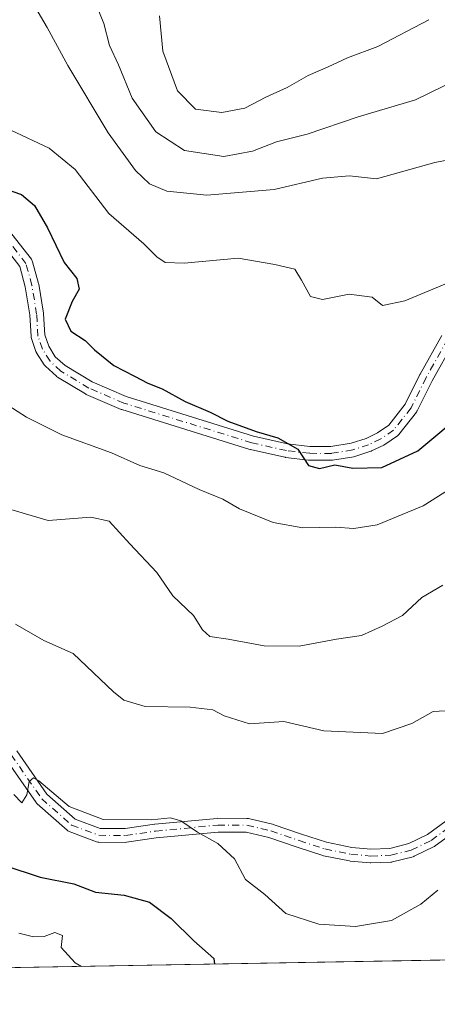
# Model space of a CAD drawing. Units: metres. Extents: x 621618 to 625109, y 4699420 to 4701794.
# Drawn here: x 622053 to 622132, y 4699420 to 4699607 of the extents above; entities that cross this region are included whole.
import ezdxf

# ---------------------------------------------------------------- set-up
doc = ezdxf.new("R2010")
doc.units = ezdxf.units.M
doc.header["$MEASUREMENT"] = 0
doc.linetypes.add('DGN Style 4', pattern=[2.6384748266838614, 1.318413404963828, -0.6592067024819142, 0.001648016756204785, -0.6592067024819142])
for name, color, linetype, lineweight in [('Camino Cxs', 7, 'Continuous', 0), ('Camino eje virtual', 6, 'DGN Style 4', 0), ('Comarca CxS', 21, 'Continuous', 0), ('Comunidad Autónoma CxS', 142, 'Continuous', 0), ('Curva de nivel maestra', 30, 'Continuous', 30), ('Curva de nivel normal', 30, 'Continuous', 0), ('Matorral CxS', 135, 'Continuous', 0), ('Municipio CxS', 4, 'Continuous', 0), ('Provincia CxS', 1, 'Continuous', 0)]:
    doc.layers.add(name, color=color, linetype=linetype, lineweight=lineweight)

# ---------------------------------------------------------------- blocks, each defined once
blk = doc.blocks.new('*U13')
at = {"layer": 'Matorral CxS', "color": 135, "linetype": 'Continuous', "lineweight": 0}
blk.add_polyline3d([(622467.1447999999, 4699434.294500001, 584.0847999999969), (621658.4299999997, 4699419.99, 527.6451999999991)], dxfattribs=at)
blk = doc.blocks.new('*U18')
at = {"layer": 'Camino Cxs', "color": 7, "linetype": 'Continuous', "lineweight": 0}
for points in [[(622134.7940999996, 4699545.4487, 578.0911999999954), (622130.7094999999, 4699538.161900001, 577.3102999999974), (622127.8640999999, 4699532.441199999, 576.4842000000062), (622127.8260000005, 4699532.370100001, 576.4792000000016), (622127.7219000002, 4699532.2163, 576.4688000000025), (622124.4018999999, 4699527.996300001, 576.1345000000001), (622124.2715999996, 4699527.853900001, 576.109700000001), (622124.1217, 4699527.7324, 576.0868000000046), (622121.7317000004, 4699526.0724, 575.9312999999966), (622121.6402000004, 4699526.0143, 575.9284000000043), (622121.5489999996, 4699525.966399999, 575.9260000000068), (622119.2390999999, 4699524.866400001, 575.8350000000064), (622119.1248000005, 4699524.818499999, 575.8292999999976), (622119.0875000004, 4699524.805600001, 575.8276000000042), (622116.0876000002, 4699523.8156, 575.6606000000029), (622115.8958000002, 4699523.768100001, 575.6497999999992), (622111.8256000001, 4699523.116400001, 575.4431000000042), (622111.6188000003, 4699523.100099999, 575.4355999999971), (622107.4570000004, 4699523.110099999, 575.3508000000002), (622107.3065, 4699523.119200001, 575.3491999999969), (622102.9364999998, 4699523.6392, 575.3328000000038), (622102.8642999995, 4699523.649900001, 575.3323999999993), (622102.8069000002, 4699523.6613, 575.3325000000041), (622096.2668000003, 4699525.121300001, 574.9805999999953), (622096.1638000002, 4699525.148800001, 574.9777000000031), (622071.9337999999, 4699532.688800001, 574.1548000000039), (622071.8755000001, 4699532.708500001, 574.1551999999938), (622071.8066999996, 4699532.7358, 574.1567000000068), (622065.1767999995, 4699535.5858, 574.2195000000065), (622065.0286999998, 4699535.661, 574.2216999999946), (622059.7273000004, 4699538.867799999, 574.2912000000069), (622059.5645000003, 4699538.984300001, 574.2906999999977), (622059.5234000003, 4699539.020300001, 574.2912999999971), (622057.4434000002, 4699540.920299999, 574.3019999999962), (622057.3241999998, 4699541.044500001, 574.3010000000068), (622057.2202000003, 4699541.187200001, 574.3043999999937), (622055.7901999997, 4699543.4572, 574.4352999999974), (622055.7642999999, 4699543.5001, 574.437699999995), (622055.6660000002, 4699543.7125, 574.4517000000051), (622054.8035000004, 4699546.169500001, 574.629700000005), (622054.75, 4699546.374399999, 574.6456000000035), (622054.7323000003, 4699546.525400001, 574.6589999999997), (622054.4961000001, 4699550.628000001, 574.7271000000037), (622053.6281000003, 4699555.9636, 574.3611999999994), (622052.5835999995, 4699559.790100001, 573.8852999999945), (622049.181, 4699564.2072, 573.2612999999983)], [(622052.0174000004, 4699468.042400001, 556.0412000000069), (622057.7281999999, 4699459.820699999, 555.9793000000063), (622063.0900999998, 4699455.084100001, 556.1315000000031), (622067.8295, 4699453.318200001, 555.9250999999931), (622072.5395000001, 4699453.280900001, 555.7733000000007), (622078.0992000002, 4699454.106000001, 555.7874000000012), (622078.1673999997, 4699454.1143, 555.7909999999974), (622089.9774000002, 4699455.234300001, 556.5663000000059), (622090.1025, 4699455.2401, 556.5819999999949), (622095.6248000005, 4699455.220100001, 556.9409000000014), (622095.8459000001, 4699455.200300001, 556.9421000000002), (622095.9162999997, 4699455.185900001, 556.9401999999973), (622100.4463000001, 4699454.1259, 556.929999999993), (622100.5721000005, 4699454.0897, 556.9291999999987), (622105.9511000002, 4699452.2435, 557.065300000002), (622110.7126000002, 4699450.689099999, 557.3601999999955), (622115.4785000002, 4699449.718400001, 557.3203000000067), (622119.1046000002, 4699449.392200001, 557.1791999999987), (622122.6741000004, 4699449.5241, 557.0644999999931), (622126.3117000004, 4699450.4475, 557.0184000000008), (622129.8550000006, 4699452.167400001, 556.986699999994), (622133.3548999997, 4699454.746900001, 557.027700000006)], [(622134.9513999998, 4699452.693600001, 556.5681999999942), (622131.3014000002, 4699450.003599999, 556.5314999999973), (622131.1801000005, 4699449.9243, 556.530700000003), (622131.0979000004, 4699449.8806, 556.531099999993), (622127.3278000001, 4699448.050600001, 556.407600000006), (622127.2046999997, 4699447.998500001, 556.4023000000016), (622127.0800000001, 4699447.960100001, 556.399900000004), (622123.1799999997, 4699446.970100001, 556.4569000000047), (622123.0857999995, 4699446.949899999, 556.4597999999969), (622122.9080999997, 4699446.931, 556.465400000001), (622119.1180999996, 4699446.790999999, 556.5503999999928), (622119.0701000001, 4699446.790100001, 556.5513999999966), (622118.9535999997, 4699446.795299999, 556.5543000000034), (622115.1737000003, 4699447.135299999, 556.6178999999975), (622115.0643999996, 4699447.149800001, 556.6187000000064), (622115.0307, 4699447.156300001, 556.6189000000013), (622110.1206999999, 4699448.156199999, 556.682799999995), (622109.9768000003, 4699448.194300001, 556.6839000000036), (622105.1273999996, 4699449.7774, 556.6790999999939), (622099.7899000002, 4699451.609300001, 556.454700000002), (622095.4677999998, 4699452.6206, 556.2137999999978), (622090.1593000004, 4699452.639900001, 555.8491000000067), (622078.4475999996, 4699451.529200001, 555.146900000007), (622072.8210000005, 4699450.6942, 555.1548000000039), (622072.625, 4699450.6801, 555.1581000000006), (622067.5798000004, 4699450.720100001, 555.2356), (622067.3642999995, 4699450.739800001, 555.2266999999993), (622067.1409, 4699450.800200001, 555.2151000000014), (622061.9561999999, 4699452.731899999, 555.1585999999952), (622061.8109999998, 4699452.796399999, 555.1805000000022), (622061.6747000003, 4699452.8781, 555.2069000000047), (622061.5493999999, 4699452.9758, 555.2372000000032), (622055.8894999997, 4699457.9758, 555.5586000000039), (622055.7542000003, 4699458.114499999, 555.5728999999993), (622055.6824000003, 4699458.208500001, 555.5822999999946), (622049.8828999996, 4699466.557800001, 555.8981000000058)], [(622051.1100000005, 4699565.963400001, 573.8534999999974), (622054.7999999998, 4699561.1735, 574.4266000000061), (622054.8942, 4699561.033299999, 574.4524999999994), (622054.9693999998, 4699560.882099999, 574.472099999999), (622055.0242999997, 4699560.7224, 574.4853000000003), (622056.1542999997, 4699556.582400001, 574.6572000000015), (622056.1819000002, 4699556.4573, 574.6647999999988), (622057.0732000005, 4699550.978900001, 574.851800000004), (622057.0880000005, 4699550.844799999, 574.8558000000048), (622057.3174999999, 4699546.857600001, 574.890400000004), (622058.0683000004, 4699544.718800001, 574.7418999999937), (622059.3266000003, 4699542.7216, 574.6714000000065), (622061.1824000003, 4699541.0262, 574.6667000000016), (622066.2860000003, 4699537.938999999, 574.7253000000055), (622072.7713000001, 4699535.1512, 574.7829999999958), (622096.8853000002, 4699527.647299999, 575.3784000000014), (622103.3091000002, 4699526.213199999, 575.7744999999995), (622107.5388000002, 4699525.709899999, 575.9135999999999), (622111.5181999998, 4699525.700300001, 575.9407999999967), (622115.3717999998, 4699526.317299999, 576.0326999999961), (622118.1951000001, 4699527.249, 576.1082000000024), (622120.3355, 4699528.268200001, 576.2406000000046), (622122.4787999997, 4699529.756899999, 576.4749000000012), (622125.5959000001, 4699533.718800001, 576.8828999999969), (622128.3960999995, 4699539.348999999, 577.5746999999974), (622128.4260999998, 4699539.4058, 577.585699999996), (622132.5503000002, 4699546.763, 578.382500000007)]]:
    blk.add_polyline3d(points, dxfattribs=at)

msp = doc.modelspace()

# ---------------------------------------------------------------- linework, layer by layer
at = {"layer": 'Camino Cxs', "color": 7, "linetype": 'Continuous', "lineweight": 0}
for points in [[(622051.1100000005, 4699565.963400001, 573.8534999999974), (622054.7999999998, 4699561.1735, 574.4266000000061), (622054.8942, 4699561.033299999, 574.4524999999994), (622054.9693999998, 4699560.882099999, 574.472099999999), (622055.0242999997, 4699560.7224, 574.4853000000003), (622056.1542999997, 4699556.582400001, 574.6572000000015), (622056.1819000002, 4699556.4573, 574.6647999999988), (622057.0732000005, 4699550.978900001, 574.851800000004), (622057.0880000005, 4699550.844799999, 574.8558000000048), (622057.3174999999, 4699546.857600001, 574.890400000004), (622058.0683000004, 4699544.718800001, 574.7418999999937), (622059.3266000003, 4699542.7216, 574.6714000000065), (622061.1824000003, 4699541.0262, 574.6667000000016), (622066.2860000003, 4699537.938999999, 574.7253000000055), (622072.7713000001, 4699535.1512, 574.7829999999958), (622096.8853000002, 4699527.647299999, 575.3784000000014), (622103.3091000002, 4699526.213199999, 575.7744999999995), (622107.5388000002, 4699525.709899999, 575.9135999999999), (622111.5181999998, 4699525.700300001, 575.9407999999967), (622115.3717999998, 4699526.317299999, 576.0326999999961), (622118.1951000001, 4699527.249, 576.1082000000024), (622120.3355, 4699528.268200001, 576.2406000000046), (622122.4787999997, 4699529.756899999, 576.4749000000012), (622125.5959000001, 4699533.718800001, 576.8828999999969), (622128.3960999995, 4699539.348999999, 577.5746999999974), (622128.4260999998, 4699539.4058, 577.585699999996), (622132.5503000002, 4699546.763, 578.382500000007)], [(622134.7940999996, 4699545.4487, 578.0911999999954), (622130.7094999999, 4699538.161900001, 577.3102999999974), (622127.8640999999, 4699532.441199999, 576.4842000000062), (622127.8260000005, 4699532.370100001, 576.4792000000016), (622127.7219000002, 4699532.2163, 576.4688000000025), (622124.4018999999, 4699527.996300001, 576.1345000000001), (622124.2717000004, 4699527.853900001, 576.109700000001), (622124.1217, 4699527.7324, 576.0868000000046), (622121.7317000004, 4699526.0724, 575.9312999999966), (622121.6402000004, 4699526.0143, 575.9284000000043), (622121.5489999996, 4699525.966399999, 575.9260000000068), (622119.2390999999, 4699524.866400001, 575.8350000000064), (622119.1248000005, 4699524.818499999, 575.8292999999976), (622119.0875000004, 4699524.805600001, 575.8276000000042), (622116.0876000002, 4699523.8156, 575.6606000000029), (622115.8958000002, 4699523.768100001, 575.6497999999992), (622111.8256000001, 4699523.116400001, 575.4431000000042), (622111.6188000003, 4699523.100099999, 575.4355999999971), (622107.4570000004, 4699523.110099999, 575.3508000000002), (622107.3065, 4699523.119200001, 575.3491999999969), (622102.9364999998, 4699523.6392, 575.3328000000038), (622102.8642999995, 4699523.649900001, 575.3323999999993), (622102.8069000002, 4699523.6613, 575.3325000000041), (622096.2668000003, 4699525.121300001, 574.9805999999953), (622096.1638000002, 4699525.148800001, 574.9777000000031), (622071.9337999999, 4699532.688800001, 574.1548000000039), (622071.8755000001, 4699532.708500001, 574.1551999999938), (622071.8066999996, 4699532.7358, 574.1567000000068), (622065.1767999995, 4699535.5858, 574.2195000000065), (622065.0286999998, 4699535.661, 574.2216999999946), (622059.7273000004, 4699538.867799999, 574.2912000000069), (622059.5645000003, 4699538.984300001, 574.2906999999977), (622059.5234000003, 4699539.020300001, 574.2912999999971), (622057.4434000002, 4699540.920299999, 574.3019999999962), (622057.3241999998, 4699541.044500001, 574.3010000000068), (622057.2202000003, 4699541.187200001, 574.3043999999937), (622055.7901999997, 4699543.4572, 574.4352999999974), (622055.7642999999, 4699543.5001, 574.437699999995), (622055.6660000002, 4699543.7125, 574.4517000000051), (622054.8035000004, 4699546.169500001, 574.629700000005), (622054.75, 4699546.374399999, 574.6456000000035), (622054.7323000003, 4699546.525400001, 574.6589999999997), (622054.4961000001, 4699550.628000001, 574.7271000000037), (622053.6281000003, 4699555.9636, 574.3611999999994), (622052.5835999995, 4699559.790100001, 573.8852999999945), (622049.181, 4699564.2072, 573.2612999999983)], [(622134.9513999998, 4699452.693600001, 556.5681999999942), (622131.3014000002, 4699450.003599999, 556.5314999999973), (622131.1801000005, 4699449.9243, 556.530700000003), (622131.0979000004, 4699449.8806, 556.531099999993), (622127.3278000001, 4699448.050600001, 556.407600000006), (622127.2046999997, 4699447.998500001, 556.4023000000016), (622127.0800000001, 4699447.960100001, 556.399900000004), (622123.1799999997, 4699446.970100001, 556.4569000000047), (622123.0857999995, 4699446.949899999, 556.4597999999969), (622122.9080999997, 4699446.931, 556.465400000001), (622119.1180999996, 4699446.790999999, 556.5503999999928), (622119.0701000001, 4699446.790100001, 556.5513999999966), (622118.9535999997, 4699446.795299999, 556.5543000000034), (622115.1737000003, 4699447.135299999, 556.6178999999975), (622115.0643999996, 4699447.149800001, 556.6187000000064), (622115.0307, 4699447.156300001, 556.6189000000013), (622110.1206999999, 4699448.156199999, 556.682799999995), (622109.9768000003, 4699448.194300001, 556.6839000000036), (622105.1273999996, 4699449.7774, 556.6790999999939), (622099.7899000002, 4699451.609300001, 556.454700000002), (622095.4677999998, 4699452.6206, 556.2137999999978), (622090.1593000004, 4699452.639900001, 555.8491000000067), (622078.4475999996, 4699451.529200001, 555.146900000007), (622072.8210000005, 4699450.6942, 555.1548000000039), (622072.625, 4699450.6801, 555.1581000000006), (622067.5798000004, 4699450.720100001, 555.2356), (622067.3642999995, 4699450.739800001, 555.2266999999993), (622067.1409, 4699450.800200001, 555.2151000000014), (622061.9561999999, 4699452.731899999, 555.1585999999952), (622061.8109999998, 4699452.796399999, 555.1805000000022), (622061.6748000003, 4699452.8781, 555.2069000000047), (622061.5493999999, 4699452.9758, 555.2372000000032), (622055.8894999997, 4699457.9758, 555.5586000000039), (622055.7542000003, 4699458.114499999, 555.5728999999993), (622055.6824000003, 4699458.208500001, 555.5822999999946), (622049.8828999996, 4699466.557800001, 555.8981000000058)], [(622052.0174000004, 4699468.042400001, 556.0412000000069), (622057.7281999999, 4699459.820699999, 555.9793000000063), (622063.0900999998, 4699455.084100001, 556.1315000000031), (622067.8295, 4699453.318200001, 555.9250999999931), (622072.5395000001, 4699453.280900001, 555.7733000000007), (622078.0992000002, 4699454.106000001, 555.7874000000012), (622078.1673999997, 4699454.1143, 555.7909999999974), (622089.9774000002, 4699455.234300001, 556.5663000000059), (622090.1025, 4699455.2401, 556.5819999999949), (622095.6248000005, 4699455.220100001, 556.9409000000014), (622095.8459000001, 4699455.200300001, 556.9421000000002), (622095.9162999997, 4699455.185900001, 556.9401999999973), (622100.4463000001, 4699454.1259, 556.929999999993), (622100.5721000005, 4699454.0897, 556.9291999999987), (622105.9511000002, 4699452.2435, 557.065300000002), (622110.7126000002, 4699450.689099999, 557.3601999999955), (622115.4785000002, 4699449.718400001, 557.3203000000067), (622119.1046000002, 4699449.392200001, 557.1791999999987), (622122.6741000004, 4699449.5241, 557.0644999999931), (622126.3117000004, 4699450.4475, 557.0184000000008), (622129.8550000006, 4699452.167400001, 556.986699999994), (622133.3548999997, 4699454.746900001, 557.027700000006)]]:
    msp.add_polyline3d(points, dxfattribs=at)
at = {"layer": 'Camino eje virtual', "color": 6, "linetype": 'DGN Style 4', "lineweight": 0}
for points in [[(622133.6801000005, 4699546.120100001, 578.2486000000063), (622129.5601000005, 4699538.770099999, 577.4275000000052), (622126.7001, 4699533.020099999, 576.6527999999962), (622123.3800999997, 4699528.800100001, 576.2669000000024), (622120.9901000002, 4699527.140100001, 576.0207999999984), (622118.6801000005, 4699526.040100001, 575.9609000000055), (622115.6801000005, 4699525.050100001, 575.8383999999933), (622111.6201, 4699524.4001, 575.688599999994), (622107.4600999998, 4699524.4101, 575.630999999994), (622103.0900999998, 4699524.9301, 575.5500000000029), (622096.5500999996, 4699526.390100001, 575.1748999999982), (622072.3201000001, 4699533.9301, 574.4619999999995), (622065.6901000004, 4699536.780099999, 574.4723999999987), (622060.4001000002, 4699539.9801, 574.4728999999934), (622058.3201000001, 4699541.880100001, 574.4824999999983), (622056.8901000004, 4699544.1501, 574.5840000000027), (622056.0301000001, 4699546.600099999, 574.7657000000036), (622055.7901, 4699550.770099999, 574.7920000000013), (622054.9001000002, 4699556.2401, 574.5023999999976), (622053.7701000003, 4699560.380100001, 574.1538), (622050.0800999999, 4699565.170100001, 573.5307999999932)], [(622050.9501, 4699467.300100001, 555.9355000000069), (622056.7500999998, 4699458.950099999, 555.7210999999952), (622062.4101, 4699453.950099999, 555.6116000000038), (622067.5900999998, 4699452.020099999, 555.4640000000073), (622072.6300999997, 4699451.9801, 555.3696000000054), (622078.2901, 4699452.8201, 555.3622000000032), (622090.1001000004, 4699453.940099999, 556.2127999999939), (622095.6201, 4699453.920100001, 556.5812000000005), (622100.1501000002, 4699452.860099999, 556.5589000000036), (622105.5401, 4699451.0101, 556.857600000003), (622110.3800999997, 4699449.4301, 557.011599999998), (622115.2901, 4699448.4301, 556.9189000000042), (622119.0701000001, 4699448.090100001, 556.776199999993), (622122.8601000002, 4699448.2301, 556.6827000000048), (622126.7600999996, 4699449.220100001, 556.7014999999956), (622130.5301000001, 4699451.050100001, 556.7402000000002), (622134.1801000005, 4699453.7401, 556.7755999999936)]]:
    msp.add_polyline3d(points, dxfattribs=at)
at = {"layer": 'Comarca CxS', "color": 21, "linetype": 'Continuous', "lineweight": 0, "flags": 128}
msp.add_lwpolyline([(622666.5757704286, 4699437.822025147), (621658.4300009094, 4699419.989982993), (621644.1072788237, 4700242.121338736), (621618.1300009113, 4701733.22998297), (625044.1800009354, 4701793.849982969), (625085.6200009357, 4699480.609982993)], close=True, dxfattribs=at)
at = {"layer": 'Comunidad Autónoma CxS', "color": 142, "linetype": 'Continuous', "lineweight": 0, "flags": 128}
msp.add_lwpolyline([(622666.5757704286, 4699437.822025147), (621658.4300009094, 4699419.989982993), (621644.1072788237, 4700242.121338736), (621618.1300009113, 4701733.22998297), (625044.1800009354, 4701793.849982969), (625085.6200009357, 4699480.609982993)], close=True, dxfattribs=at)
at = {"layer": 'Curva de nivel maestra', "color": 30, "linetype": 'Continuous', "lineweight": 30, "flags": 128}
for points, elevation in [([(622049.4600000001, 4699574.670100001), (622052.9000000004, 4699573.4301), (622055.4000000004, 4699571.360099999), (622057.8600000005, 4699567.170100001), (622061, 4699560.5801), (622063.4199999999, 4699557.5101), (622063.8600000005, 4699555.5101), (622062.5, 4699553.1801), (622061.2000000002, 4699549.840100001), (622062.2699999996, 4699547.540100001), (622064.9500000002, 4699545.800100001), (622066.7199999997, 4699544.020099999), (622070.4299999997, 4699541.0601), (622074.3399999999, 4699539.050100001), (622076.8200000003, 4699537.6801), (622079.5599999996, 4699536.600099999), (622083.9199999999, 4699534.2401), (622088.6299999999, 4699532.190099999), (622091.9800000006, 4699530.530099999), (622097.3600000005, 4699528.540100001), (622101.4900000002, 4699527.370100001), (622105.2800000003, 4699525.190099999), (622107.29, 4699522.130100001), (622109.3799999999, 4699521.5601), (622112.2599999999, 4699522.210100001), (622115.6600000003, 4699521.600099999), (622121.1799999997, 4699521.720100001), (622128.0199999996, 4699524.9001), (622137.1500000004, 4699532.530099999)], 575), ([(622042.9900000002, 4699448.5001), (622056.4600000001, 4699444.100099999), (622062.8200000003, 4699442.800100001), (622066.9500000002, 4699441.2601), (622072.3499999996, 4699440.6601), (622077.1900000004, 4699439.350099999), (622081.2699999996, 4699436.280099999), (622085.54, 4699432.030099999), (622089.3300000001, 4699428.6501), (622089.5000999998, 4699427.615)], 550)]:
    msp.add_lwpolyline(points, dxfattribs=dict(at, elevation=elevation))
at = {"layer": 'Curva de nivel normal', "color": 30, "linetype": 'Continuous', "lineweight": 0, "flags": 128}
for points, elevation in [([(622065.7400000002, 4699612.770099999), (622068.5199999996, 4699605.840100001), (622069.5999999996, 4699601.720100001), (622071.2800000003, 4699598.050100001), (622073.8799999999, 4699591.720100001), (622078.3799999999, 4699585.340100001), (622083.8099999996, 4699581.790100001), (622091.2699999996, 4699580.6501), (622096.7000000002, 4699581.670100001), (622101.25, 4699583.450099999), (622107.0199999996, 4699584.920100001), (622116.6600000003, 4699588.1801), (622127.5300000003, 4699591.370100001), (622146.2000000002, 4699600.520099999), (622161.8700000001, 4699606.8301)], 590), ([(622055.4199999999, 4699609.0601), (622057.75, 4699605.140100001), (622061.7199999997, 4699597.9101), (622069.3399999999, 4699585.140100001), (622074.54, 4699578.030099999), (622077.1900000004, 4699575.4901), (622080.4600000001, 4699574.090100001), (622088.0499999998, 4699573.360099999), (622100.75, 4699574.390100001), (622109.9400000004, 4699576.5801), (622115.04, 4699577.0101), (622120.1799999997, 4699576.4101), (622131.2400000002, 4699579.550100001), (622140.7999999998, 4699581.350099999)], 585), ([(622079.0300000003, 4699607.3301), (622079.6600000003, 4699600.640100001), (622082.4900000002, 4699593.110099999), (622085.8600000005, 4699589.630100001), (622090.8700000001, 4699588.970100001), (622095.2000000002, 4699589.800100001), (622099.2100000001, 4699591.9001), (622103.2300000006, 4699593.7301), (622107.2000000002, 4699596.0101), (622111.0199999996, 4699597.640100001), (622114.6399999997, 4699599.350099999), (622120.4000000004, 4699601.520099999), (622130.0800000001, 4699606.590100001)], 595), ([(622050.9199999999, 4699585.630100001), (622058.1500000004, 4699582.220100001), (622063.1100000005, 4699578.170100001), (622069.4400000004, 4699569.840100001), (622076.0999999996, 4699564.090100001), (622078.5800000001, 4699561.6601), (622080.1399999997, 4699560.550100001), (622083.7300000006, 4699560.470100001), (622093.9600000001, 4699561.4101), (622100.9000000004, 4699560.190099999), (622104.7100000001, 4699559.340100001), (622105.9299999997, 4699557.200099999), (622107.6600000003, 4699554.120100001), (622109.9600000001, 4699553.5601), (622114.9800000006, 4699554.590100001), (622119.3300000001, 4699553.9901), (622121.3200000003, 4699552.450099999), (622125.5300000003, 4699553.3101), (622137.2000000002, 4699558.200099999)], 580), ([(622136.6799999997, 4699519.350099999), (622129.0300000003, 4699514.470100001), (622120.2800000003, 4699510.840100001), (622115.8700000001, 4699510.1601), (622112.3700000001, 4699510.4301), (622106.2000000002, 4699510.270099999), (622100.6200000001, 4699511.3101), (622094.2400000002, 4699513.9101), (622091.04, 4699515.720100001), (622086.5800000001, 4699517.550100001), (622079.9100000003, 4699520.700099999), (622075.3600000005, 4699522.110099999), (622069.9699999997, 4699524.520099999), (622060.54, 4699527.890100001), (622053.8899999997, 4699531.2401), (622048.2999999998, 4699534.8201)], 570), ([(622048.6900000004, 4699514.4001), (622057.9400000004, 4699511.710100001), (622066.0599999996, 4699512.300100001), (622069.5199999996, 4699511.5701), (622073.4699999997, 4699507.2501), (622078.5300000003, 4699501.840100001), (622081.5899999999, 4699497.4101), (622085.4900000002, 4699493.6801), (622087.2100000001, 4699490.950099999), (622088.5899999999, 4699489.710100001), (622092.0499999998, 4699489.200099999), (622098.8700000001, 4699487.9001), (622105.5300000003, 4699487.880100001), (622112.5700000003, 4699489.190099999), (622117.3300000001, 4699489.9001), (622121.2300000006, 4699491.640100001), (622125.0800000001, 4699493.700099999), (622128.7300000006, 4699497.0801), (622132.75, 4699499.440099999)], 565), ([(622133.2000000002, 4699475.590100001), (622130.8700000001, 4699475.4801), (622126.8700000001, 4699473.210100001), (622121.2699999996, 4699471.3301), (622110.1799999997, 4699471.8301), (622102.5800000001, 4699473.5701), (622096.1299999999, 4699473.120100001), (622091.3099999996, 4699474.630100001), (622089.1699999999, 4699475.8201), (622084.8799999999, 4699476.290100001), (622076.3600000005, 4699476.4001), (622072.3300000001, 4699477.620100001), (622070.3300000001, 4699479.210100001), (622062.6900000004, 4699486.4901), (622057.1399999997, 4699488.920100001), (622051.7800000003, 4699492.020099999)], 560), ([(622051.4400000004, 4699459.7501), (622053, 4699458.1601), (622053.9600000001, 4699459.690099999), (622054.3799999999, 4699462.2301), (622055.1900000004, 4699462.890100001), (622056.2300000006, 4699462.3101), (622061.9199999999, 4699457.450099999), (622068.3899999997, 4699455.030099999), (622077.54, 4699454.950099999), (622081.1500000004, 4699455.350099999), (622083.1299999999, 4699454.770099999), (622086.2800000003, 4699452.600099999), (622090.1299999999, 4699450.450099999), (622093.2599999999, 4699447.5801), (622095.3799999999, 4699443.6501), (622099.0099999999, 4699440.8101), (622102.9900000002, 4699437.170100001), (622109.2199999997, 4699435.1801), (622116.1699999999, 4699434.720100001), (622123.0300000003, 4699435.870100001), (622128.5800000001, 4699438.960100001), (622131.7699999996, 4699441.630100001)], 555), ([(622064.3071, 4699427.169199999), (622063.0599999996, 4699427.840100001), (622060.4299999997, 4699430.7401), (622060.7000000002, 4699433.0601), (622059.2100000001, 4699433.5801), (622057.2100000001, 4699432.8101), (622055.2100000001, 4699432.7601), (622052.4199999999, 4699433.460100001)], 545)]:
    msp.add_lwpolyline(points, dxfattribs=dict(at, elevation=elevation))
at = {"layer": 'Matorral CxS', "color": 135, "linetype": 'Continuous', "lineweight": 0, "extrusion": (-0.1143037034786746, -0.002021806634216332, 0.9934437959285836), "elevation": -80073.58291871211, "flags": 128}
msp.add_lwpolyline([(-4687690.828281517, 700600.9582178154), (-4687690.828281517, 700261.4912598325)], dxfattribs=at)
at = {"layer": 'Municipio CxS', "color": 4, "linetype": 'Continuous', "lineweight": 0, "flags": 128}
msp.add_lwpolyline([(622666.5757704286, 4699437.822025147), (621658.4300009094, 4699419.989982993)], dxfattribs=at)
at = {"layer": 'Provincia CxS', "color": 1, "linetype": 'Continuous', "lineweight": 0, "flags": 128}
msp.add_lwpolyline([(622666.5757704286, 4699437.822025147), (621658.4300009094, 4699419.989982993), (621644.1072788237, 4700242.121338736), (621618.1300009113, 4701733.22998297), (625044.1800009354, 4701793.849982969), (625085.6200009357, 4699480.609982993)], close=True, dxfattribs=at)

# ---------------------------------------------------------------- block references
at = {"layer": 'Camino Cxs', "color": 7, "linetype": 'Continuous', "lineweight": 0}
msp.add_blockref('*U18', (0, 0), dxfattribs=at)
at = {"layer": 'Matorral CxS', "color": 135, "linetype": 'Continuous', "lineweight": 0}
msp.add_blockref('*U13', (0, 0), dxfattribs=at)

doc.saveas('drawing.dxf')
